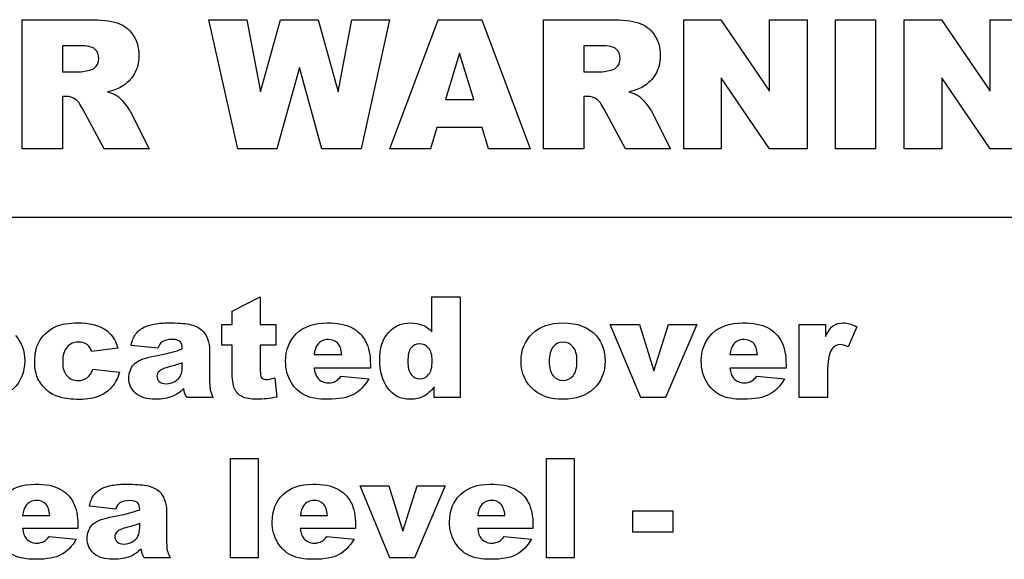
# Model space of a CAD drawing. Units: inches. Extents: x 6.4 to 15, y 3.5 to 13.8.
# Drawn here: x 12.4 to 12.5, y 12.8 to 12.9 of the extents above; entities that cross this region are included whole.
import ezdxf

# ---------------------------------------------------------------- set-up
doc = ezdxf.new("R2010")
doc.units = ezdxf.units.IN
doc.header["$MEASUREMENT"] = 0
doc.layers.add('20', color=7, linetype='Continuous')
doc.layers.add('90593C.B', color=7, linetype='Continuous')

# ---------------------------------------------------------------- blocks, each defined once
blk = doc.blocks.new('SE')
at = {"layer": '90593C.B', "color": 7, "linetype": 'Continuous'}
for p, q in [((12.35589, 12.83227), (12.35589, 12.85584)), ((12.35589, 12.85584), (12.36804, 12.85584)), ((12.39521, 12.83227), (12.38997, 12.85584)), ((12.38997, 12.85584), (12.39688, 12.85584)), ((12.39688, 12.85584), (12.39937, 12.84267)), ((12.39937, 12.84267), (12.403, 12.85584)), ((12.403, 12.85584), (12.4099, 12.85584)), ((12.4099, 12.85584), (12.41356, 12.84267)), ((12.41356, 12.84267), (12.41604, 12.85584)), ((12.41604, 12.85584), (12.42292, 12.85584)), ((12.42292, 12.85584), (12.41774, 12.83227)), ((12.42294, 12.83227), (12.4318, 12.85584)), ((12.4318, 12.85584), (12.43975, 12.85584)), ((12.43975, 12.85584), (12.4486, 12.83227)), ((12.45103, 12.83227), (12.45103, 12.85584)), ((12.45103, 12.85584), (12.46317, 12.85584)), ((12.47659, 12.83227), (12.47659, 12.85584)), ((12.47659, 12.85584), (12.48339, 12.85584)), ((12.48339, 12.85584), (12.49227, 12.8428)), ((12.49227, 12.8428), (12.49227, 12.85584)), ((12.49227, 12.85584), (12.49913, 12.85584)), ((12.49913, 12.85584), (12.49913, 12.83227)), ((12.50427, 12.83227), (12.50427, 12.85584)), ((12.50427, 12.85584), (12.51157, 12.85584)), ((12.51157, 12.85584), (12.51157, 12.83227)), ((12.51684, 12.83227), (12.51684, 12.85584)), ((12.51684, 12.85584), (12.52364, 12.85584)), ((12.52364, 12.85584), (12.53252, 12.8428)), ((12.53252, 12.8428), (12.53252, 12.85584)), ((12.53252, 12.85584), (12.53938, 12.85584)), ((12.36641, 12.85108), (12.36321, 12.85108)), ((12.36321, 12.85108), (12.36321, 12.84629)), ((12.46155, 12.85108), (12.45835, 12.85108)), ((12.45835, 12.85108), (12.45835, 12.84629)), ((12.43569, 12.84973), (12.43311, 12.84126)), ((12.4383, 12.84126), (12.43569, 12.84973)), ((12.40646, 12.84711), (12.40235, 12.83227)), ((12.41059, 12.83227), (12.40646, 12.84711)), ((12.36321, 12.84629), (12.36628, 12.84629)), ((12.45835, 12.84629), (12.46142, 12.84629)), ((12.49227, 12.83227), (12.48344, 12.84521)), ((12.48344, 12.84521), (12.48344, 12.83227)), ((12.53252, 12.83227), (12.52369, 12.84521)), ((12.52369, 12.84521), (12.52369, 12.83227)), ((12.36386, 12.84184), (12.36321, 12.84184)), ((12.36321, 12.84184), (12.36321, 12.83227)), ((12.43311, 12.84126), (12.4383, 12.84126)), ((12.45899, 12.84184), (12.45835, 12.84184)), ((12.45835, 12.84184), (12.45835, 12.83227)), ((12.37085, 12.83227), (12.36696, 12.83948)), ((12.46598, 12.83227), (12.46209, 12.83948)), ((12.37556, 12.83911), (12.37908, 12.83227)), ((12.47069, 12.83911), (12.47421, 12.83227)), ((12.43153, 12.83616), (12.43039, 12.83227)), ((12.43983, 12.83616), (12.43153, 12.83616)), ((12.44098, 12.83227), (12.43983, 12.83616)), ((12.36321, 12.83227), (12.35589, 12.83227)), ((12.37908, 12.83227), (12.37085, 12.83227)), ((12.40235, 12.83227), (12.39521, 12.83227)), ((12.41774, 12.83227), (12.41059, 12.83227)), ((12.43039, 12.83227), (12.42294, 12.83227)), ((12.4486, 12.83227), (12.44098, 12.83227)), ((12.45835, 12.83227), (12.45103, 12.83227)), ((12.47421, 12.83227), (12.46598, 12.83227)), ((12.48344, 12.83227), (12.47659, 12.83227)), ((12.49913, 12.83227), (12.49227, 12.83227)), ((12.51157, 12.83227), (12.50427, 12.83227)), ((12.52369, 12.83227), (12.51684, 12.83227)), ((12.53938, 12.83227), (12.53252, 12.83227)), ((12.08557, 12.81976), (12.66307, 12.81976)), ((12.3942, 12.80263), (12.39933, 12.80526)), ((12.39933, 12.80526), (12.39933, 12.80018)), ((12.43066, 12.80526), (12.43583, 12.80526)), ((12.43066, 12.79887), (12.43066, 12.80526)), ((12.43583, 12.80526), (12.43583, 12.78683)), ((12.3942, 12.80018), (12.3942, 12.80263)), ((12.39231, 12.79644), (12.39231, 12.80018)), ((12.39231, 12.80018), (12.3942, 12.80018)), ((12.39933, 12.80018), (12.40215, 12.80018)), ((12.40215, 12.80018), (12.40215, 12.79644)), ((12.46875, 12.78683), (12.46319, 12.80018)), ((12.46319, 12.80018), (12.46852, 12.80018)), ((12.46852, 12.80018), (12.47112, 12.79172)), ((12.47112, 12.79172), (12.4738, 12.80018)), ((12.47896, 12.80018), (12.47329, 12.78683)), ((12.4738, 12.80018), (12.47896, 12.80018)), ((12.49768, 12.78683), (12.49768, 12.80018)), ((12.49768, 12.80018), (12.50246, 12.80018)), ((12.50246, 12.80018), (12.50246, 12.798)), ((12.50819, 12.79978), (12.50661, 12.79613)), ((12.38065, 12.79586), (12.37575, 12.79637)), ((12.3942, 12.79644), (12.39231, 12.79644)), ((12.3942, 12.79174), (12.3942, 12.79644)), ((12.40215, 12.79644), (12.39933, 12.79644)), ((12.39933, 12.79644), (12.39933, 12.7917)), ((12.37336, 12.79589), (12.36855, 12.79525)), ((12.39009, 12.79557), (12.39009, 12.78967)), ((12.40917, 12.79468), (12.41421, 12.79468)), ((12.48502, 12.79468), (12.49007, 12.79468)), ((12.38509, 12.79234), (12.38509, 12.79316)), ((12.41942, 12.79281), (12.41942, 12.79223)), ((12.49527, 12.79281), (12.49527, 12.79223)), ((12.36876, 12.79204), (12.37363, 12.79149)), ((12.41942, 12.79223), (12.40916, 12.79223)), ((12.41409, 12.79075), (12.41913, 12.79028)), ((12.49527, 12.79223), (12.48501, 12.79223)), ((12.48994, 12.79075), (12.49498, 12.79028)), ((12.50282, 12.7913), (12.50282, 12.78683)), ((12.40196, 12.79047), (12.40234, 12.78694)), ((12.43104, 12.78683), (12.43104, 12.7888)), ((12.39073, 12.78683), (12.38593, 12.78683)), ((12.43583, 12.78683), (12.43104, 12.78683)), ((12.47329, 12.78683), (12.46875, 12.78683)), ((12.50282, 12.78683), (12.49768, 12.78683)), ((12.39388, 12.7576), (12.39388, 12.77573)), ((12.39388, 12.77573), (12.39892, 12.77573)), ((12.39892, 12.77573), (12.39892, 12.7576)), ((12.45157, 12.7576), (12.45157, 12.77573)), ((12.45157, 12.77573), (12.45662, 12.77573)), ((12.45662, 12.77573), (12.45662, 12.7576)), ((12.423, 12.7576), (12.41754, 12.77074)), ((12.41754, 12.77074), (12.42278, 12.77074)), ((12.42278, 12.77074), (12.42533, 12.76242)), ((12.42533, 12.76242), (12.42797, 12.77074)), ((12.43305, 12.77074), (12.42747, 12.7576)), ((12.42797, 12.77074), (12.43305, 12.77074)), ((12.37295, 12.76649), (12.36814, 12.76699)), ((12.38224, 12.7662), (12.38224, 12.7604)), ((12.46732, 12.76227), (12.46732, 12.76616)), ((12.46732, 12.76616), (12.47464, 12.76616)), ((12.47464, 12.76616), (12.47464, 12.76227)), ((12.35597, 12.76533), (12.36093, 12.76533)), ((12.37732, 12.76303), (12.37732, 12.76384)), ((12.40664, 12.76533), (12.4116, 12.76533)), ((12.43901, 12.76533), (12.44397, 12.76533)), ((12.36605, 12.76292), (12.35596, 12.76292)), ((12.36605, 12.76349), (12.36605, 12.76292)), ((12.41672, 12.76292), (12.40663, 12.76292)), ((12.41672, 12.76349), (12.41672, 12.76292)), ((12.44909, 12.76292), (12.439, 12.76292)), ((12.44909, 12.76349), (12.44909, 12.76292)), ((12.47464, 12.76227), (12.46732, 12.76227)), ((12.36081, 12.76146), (12.36576, 12.76101)), ((12.41148, 12.76146), (12.41644, 12.76101)), ((12.44385, 12.76146), (12.4488, 12.76101)), ((12.38287, 12.7576), (12.37815, 12.7576)), ((12.39892, 12.7576), (12.39388, 12.7576)), ((12.42747, 12.7576), (12.423, 12.7576)), ((12.45662, 12.7576), (12.45157, 12.7576))]:
    blk.add_line(p, q, dxfattribs=at)
for points in [[(12.36804, 12.85584), (12.37029, 12.85584), (12.37201, 12.85565), (12.3732, 12.85526)], [(12.46317, 12.85584), (12.46542, 12.85584), (12.46714, 12.85565), (12.46833, 12.85526)], [(12.3732, 12.85526), (12.37439, 12.85488), (12.37534, 12.85416), (12.37608, 12.85312)], [(12.46833, 12.85526), (12.46952, 12.85488), (12.47048, 12.85416), (12.47121, 12.85312)], [(12.36913, 12.85047), (12.36865, 12.85088), (12.36774, 12.85108), (12.36641, 12.85108)], [(12.46426, 12.85047), (12.46378, 12.85088), (12.46288, 12.85108), (12.46155, 12.85108)], [(12.36628, 12.84629), (12.36661, 12.84629), (12.36726, 12.8464), (12.36821, 12.84661)], [(12.36821, 12.84661), (12.3687, 12.84671), (12.36909, 12.84696), (12.3694, 12.84735)], [(12.46142, 12.84629), (12.46175, 12.84629), (12.46239, 12.8464), (12.46335, 12.84661)], [(12.46335, 12.84661), (12.46383, 12.84671), (12.46422, 12.84696), (12.46453, 12.84735)], [(12.37403, 12.84361), (12.37341, 12.84323), (12.37256, 12.84292), (12.37148, 12.84267)], [(12.46917, 12.84361), (12.46855, 12.84323), (12.4677, 12.84292), (12.46661, 12.84267)], [(12.36564, 12.84129), (12.36511, 12.84165), (12.36452, 12.84183), (12.36386, 12.84184)], [(12.36696, 12.83948), (12.36647, 12.84041), (12.36603, 12.84101), (12.36564, 12.84129)], [(12.37148, 12.84267), (12.37235, 12.84239), (12.37298, 12.8421), (12.37337, 12.84181)], [(12.37337, 12.84181), (12.37364, 12.84161), (12.37403, 12.8412), (12.37454, 12.84056)], [(12.46077, 12.84129), (12.46025, 12.84165), (12.45965, 12.84183), (12.45899, 12.84184)], [(12.46209, 12.83948), (12.4616, 12.84041), (12.46116, 12.84101), (12.46077, 12.84129)], [(12.46661, 12.84267), (12.46748, 12.84239), (12.46811, 12.8421), (12.46851, 12.84181)], [(12.46851, 12.84181), (12.46878, 12.84161), (12.46917, 12.8412), (12.46967, 12.84056)], [(12.37454, 12.84056), (12.37505, 12.83993), (12.37539, 12.83945), (12.37556, 12.83911)], [(12.46967, 12.84056), (12.47018, 12.83993), (12.47052, 12.83945), (12.47069, 12.83911)], [(12.37805, 12.79967), (12.37852, 12.79992), (12.37917, 12.80012), (12.37999, 12.80027)], [(12.50246, 12.798), (12.50293, 12.79894), (12.50341, 12.79959), (12.50389, 12.79995)], [(12.37096, 12.79931), (12.3721, 12.79853), (12.3729, 12.79739), (12.37336, 12.79589)], [(12.38868, 12.79915), (12.38912, 12.79877), (12.38946, 12.79824), (12.38971, 12.79755)], [(12.44691, 12.79346), (12.44691, 12.7955), (12.44759, 12.79718), (12.44897, 12.7985)], [(12.38144, 12.79704), (12.38111, 12.79683), (12.38084, 12.79643), (12.38065, 12.79586)], [(12.38509, 12.79574), (12.38509, 12.79637), (12.38496, 12.79681), (12.38469, 12.79706)], [(12.38971, 12.79755), (12.38996, 12.79685), (12.39009, 12.79619), (12.39009, 12.79557)], [(12.40976, 12.79648), (12.40945, 12.79608), (12.40925, 12.79548), (12.40917, 12.79468)], [(12.41421, 12.79468), (12.41411, 12.79567), (12.41385, 12.79638), (12.41341, 12.79681)], [(12.45277, 12.7961), (12.45228, 12.79552), (12.45204, 12.79465), (12.45204, 12.79348)], [(12.48562, 12.79648), (12.48531, 12.79608), (12.48511, 12.79548), (12.48502, 12.79468)], [(12.49007, 12.79468), (12.48996, 12.79567), (12.4897, 12.79638), (12.48927, 12.79681)], [(12.37625, 12.79286), (12.37684, 12.79352), (12.37794, 12.794), (12.37954, 12.79432)], [(12.37954, 12.79432), (12.38146, 12.7947), (12.38271, 12.79498), (12.38327, 12.79513)], [(12.38327, 12.79513), (12.38384, 12.79529), (12.38445, 12.79549), (12.38509, 12.79574)], [(12.4307, 12.79354), (12.4307, 12.79459), (12.43048, 12.79537), (12.43003, 12.79589)], [(12.50361, 12.79568), (12.50309, 12.7949), (12.50282, 12.79344), (12.50282, 12.7913)], [(12.38288, 12.7925), (12.38184, 12.79222), (12.38119, 12.79194), (12.38091, 12.79168)], [(12.38509, 12.79316), (12.38438, 12.79291), (12.38365, 12.79269), (12.38288, 12.7925)], [(12.43005, 12.79104), (12.43048, 12.79155), (12.4307, 12.79238), (12.4307, 12.79354)], [(12.44935, 12.78816), (12.44772, 12.78951), (12.44691, 12.79128), (12.44691, 12.79346)], [(12.45204, 12.79348), (12.45204, 12.79229), (12.45228, 12.79141), (12.45276, 12.79084)], [(12.36774, 12.79046), (12.36819, 12.7908), (12.36853, 12.79133), (12.36876, 12.79204)], [(12.39933, 12.7917), (12.39933, 12.79114), (12.39938, 12.79076), (12.39949, 12.79057)], [(12.40916, 12.79223), (12.40925, 12.79141), (12.40947, 12.7908), (12.40982, 12.79039)], [(12.41319, 12.78991), (12.41347, 12.79006), (12.41377, 12.79035), (12.41409, 12.79075)], [(12.42687, 12.79103), (12.42728, 12.79053), (12.4278, 12.79027), (12.42841, 12.79027)], [(12.42841, 12.79027), (12.42906, 12.79027), (12.42961, 12.79053), (12.43005, 12.79104)], [(12.48501, 12.79223), (12.4851, 12.79141), (12.48533, 12.7908), (12.48568, 12.79039)], [(12.48905, 12.78991), (12.48932, 12.79006), (12.48962, 12.79035), (12.48994, 12.79075)], [(12.36036, 12.78819), (12.35968, 12.78878), (12.35915, 12.78947), (12.35876, 12.79027)], [(12.39009, 12.78967), (12.39009, 12.78904), (12.39013, 12.78854), (12.39021, 12.78819)], [(12.36279, 12.7869), (12.36185, 12.78717), (12.36104, 12.7876), (12.36036, 12.78819)], [(12.38538, 12.78846), (12.3847, 12.78781), (12.38404, 12.78735), (12.38337, 12.78708)], [(12.38555, 12.78761), (12.38549, 12.78779), (12.38543, 12.78808), (12.38538, 12.78846)], [(12.38593, 12.78683), (12.38573, 12.78717), (12.38561, 12.78743), (12.38555, 12.78761)], [(12.39021, 12.78819), (12.39029, 12.78783), (12.39046, 12.78738), (12.39073, 12.78683)], [(12.43104, 12.7888), (12.43037, 12.78796), (12.42976, 12.78739), (12.4292, 12.7871)], [(12.3704, 12.77023), (12.37086, 12.77049), (12.3715, 12.77068), (12.37231, 12.77083)], [(12.38085, 12.76973), (12.38128, 12.76935), (12.38162, 12.76883), (12.38187, 12.76815)], [(12.36093, 12.76533), (12.36083, 12.7663), (12.36057, 12.767), (12.36015, 12.76743)], [(12.37373, 12.76765), (12.37341, 12.76744), (12.37315, 12.76705), (12.37295, 12.76649)], [(12.37732, 12.76637), (12.37732, 12.76699), (12.37719, 12.76743), (12.37693, 12.76767)], [(12.38187, 12.76815), (12.38212, 12.76747), (12.38224, 12.76682), (12.38224, 12.7662)], [(12.4116, 12.76533), (12.4115, 12.7663), (12.41124, 12.767), (12.41082, 12.76743)], [(12.44397, 12.76533), (12.44387, 12.7663), (12.44361, 12.767), (12.44318, 12.76743)], [(12.35655, 12.7671), (12.35625, 12.76671), (12.35605, 12.76612), (12.35597, 12.76533)], [(12.37186, 12.76498), (12.37375, 12.76535), (12.37498, 12.76562), (12.37554, 12.76577)], [(12.37554, 12.76577), (12.37609, 12.76593), (12.37669, 12.76612), (12.37732, 12.76637)], [(12.40722, 12.7671), (12.40692, 12.76671), (12.40672, 12.76612), (12.40664, 12.76533)], [(12.43959, 12.7671), (12.43929, 12.76671), (12.43909, 12.76612), (12.43901, 12.76533)], [(12.36862, 12.76354), (12.36921, 12.76418), (12.37029, 12.76466), (12.37186, 12.76498)], [(12.37732, 12.76384), (12.37663, 12.76359), (12.3759, 12.76337), (12.37515, 12.76318)], [(12.35596, 12.76292), (12.35605, 12.76211), (12.35627, 12.76151), (12.35661, 12.76111)], [(12.37515, 12.76318), (12.37413, 12.76291), (12.37348, 12.76264), (12.37321, 12.76238)], [(12.40663, 12.76292), (12.40672, 12.76211), (12.40694, 12.76151), (12.40729, 12.76111)], [(12.439, 12.76292), (12.43908, 12.76211), (12.43931, 12.76151), (12.43965, 12.76111)], [(12.35993, 12.76063), (12.3602, 12.76079), (12.36049, 12.76107), (12.36081, 12.76146)], [(12.38224, 12.7604), (12.38224, 12.75978), (12.38228, 12.75929), (12.38236, 12.75894)], [(12.4106, 12.76063), (12.41087, 12.76079), (12.41116, 12.76107), (12.41148, 12.76146)], [(12.44297, 12.76063), (12.44324, 12.76079), (12.44353, 12.76107), (12.44385, 12.76146)], [(12.3776, 12.75921), (12.37694, 12.75858), (12.37628, 12.75812), (12.37563, 12.75785)], [(12.37777, 12.75837), (12.37772, 12.75856), (12.37766, 12.75883), (12.3776, 12.75921)], [(12.37815, 12.7576), (12.37795, 12.75794), (12.37783, 12.7582), (12.37777, 12.75837)], [(12.38236, 12.75894), (12.38244, 12.7586), (12.38261, 12.75815), (12.38287, 12.7576)]]:
    blk.add_open_spline(points, degree=3, dxfattribs=at)
for points, knots in [([(12.37608, 12.85312), (12.3768, 12.85207), (12.37717, 12.8508), (12.37717, 12.8493), (12.37717, 12.84799), (12.37689, 12.84686), (12.37633, 12.84591), (12.37577, 12.84497), (12.37501, 12.84419), (12.37403, 12.84361)], [0, 0, 0, 0, 0.533958, 0.533958, 0.533958, 0.999775, 0.999775, 0.999775, 1, 1, 1, 1]), ([(12.47121, 12.85312), (12.47194, 12.85207), (12.47231, 12.8508), (12.47231, 12.8493), (12.47231, 12.84799), (12.47202, 12.84686), (12.47147, 12.84591), (12.47091, 12.84497), (12.47014, 12.84419), (12.46917, 12.84361)], [0, 0, 0, 0, 0.533958, 0.533958, 0.533958, 0.999775, 0.999775, 0.999775, 1, 1, 1, 1]), ([(12.3694, 12.84735), (12.3697, 12.84775), (12.36985, 12.84821), (12.36985, 12.84872), (12.36985, 12.84948), (12.36961, 12.85007), (12.36913, 12.85047)], [0, 0, 0, 0, 0.425658, 0.425658, 0.425658, 1, 1, 1, 1]), ([(12.46453, 12.84735), (12.46483, 12.84775), (12.46499, 12.84821), (12.46499, 12.84872), (12.46499, 12.84948), (12.46475, 12.85007), (12.46426, 12.85047)], [0, 0, 0, 0, 0.425658, 0.425658, 0.425658, 1, 1, 1, 1]), ([(12.35889, 12.79688), (12.35923, 12.79754), (12.3597, 12.79815), (12.3603, 12.79868), (12.36089, 12.79921), (12.36151, 12.79961), (12.36213, 12.79987)], [0, 0, 0, 0, 0.511911, 0.511911, 0.511911, 1, 1, 1, 1]), ([(12.36213, 12.79987), (12.36313, 12.80028), (12.36441, 12.80048), (12.36597, 12.80048), (12.36815, 12.80048), (12.36981, 12.80009), (12.37096, 12.79931)], [0, 0, 0, 0, 0.427337, 0.427337, 0.427337, 1, 1, 1, 1]), ([(12.37999, 12.80027), (12.38081, 12.80041), (12.3817, 12.80048), (12.38266, 12.80048), (12.38419, 12.80048), (12.38542, 12.8004), (12.38635, 12.80022), (12.38728, 12.80005), (12.38806, 12.79969), (12.38868, 12.79915)], [0, 0, 0, 0, 0.419041, 0.419041, 0.419041, 0.999822, 0.999822, 0.999822, 1, 1, 1, 1]), ([(12.40596, 12.79855), (12.40729, 12.79983), (12.40914, 12.80048), (12.4115, 12.80048), (12.41341, 12.80048), (12.41492, 12.80019), (12.41602, 12.79961)], [0, 0, 0, 0, 0.567847, 0.567847, 0.567847, 1, 1, 1, 1]), ([(12.42272, 12.79872), (12.42378, 12.7999), (12.42513, 12.80048), (12.42676, 12.80048), (12.42756, 12.80048), (12.42828, 12.80035), (12.42893, 12.80008), (12.42958, 12.79981), (12.43016, 12.79941), (12.43066, 12.79887)], [0, 0, 0, 0, 0.67694, 0.67694, 0.67694, 0.999855, 0.999855, 0.999855, 1, 1, 1, 1]), ([(12.44897, 12.7985), (12.45035, 12.79982), (12.4522, 12.80048), (12.45454, 12.80048), (12.45722, 12.80048), (12.45924, 12.79971), (12.4606, 12.79816)], [0, 0, 0, 0, 0.473883, 0.473883, 0.473883, 1, 1, 1, 1]), ([(12.48181, 12.79855), (12.48315, 12.79983), (12.485, 12.80048), (12.48735, 12.80048), (12.48927, 12.80048), (12.49077, 12.80019), (12.49188, 12.79961)], [0, 0, 0, 0, 0.567847, 0.567847, 0.567847, 1, 1, 1, 1]), ([(12.50389, 12.79995), (12.50438, 12.8003), (12.50499, 12.80048), (12.50571, 12.80048), (12.50647, 12.80048), (12.50729, 12.80025), (12.50819, 12.79978)], [0, 0, 0, 0, 0.427284, 0.427284, 0.427284, 1, 1, 1, 1]), ([(12.35469, 12.79816), (12.35579, 12.79691), (12.35634, 12.79537), (12.35634, 12.79354), (12.35634, 12.79149), (12.35566, 12.78981), (12.35429, 12.78849), (12.35293, 12.78718), (12.35105, 12.78653), (12.34864, 12.78653), (12.34649, 12.78653), (12.34476, 12.78707), (12.34343, 12.78816)], [0, 0, 0, 0, 0.470318, 0.470318, 0.470318, 0.999189, 0.999189, 0.999189, 0.999615, 0.999615, 0.999615, 1, 1, 1, 1]), ([(12.37575, 12.79637), (12.37594, 12.79723), (12.3762, 12.7979), (12.37655, 12.79839), (12.3769, 12.79888), (12.3774, 12.7993), (12.37805, 12.79967)], [0, 0, 0, 0, 0.523116, 0.523116, 0.523116, 1, 1, 1, 1]), ([(12.40495, 12.78965), (12.40428, 12.79074), (12.40395, 12.79201), (12.40395, 12.79348), (12.40395, 12.79557), (12.40462, 12.79725), (12.40596, 12.79855)], [0, 0, 0, 0, 0.413605, 0.413605, 0.413605, 1, 1, 1, 1]), ([(12.41602, 12.79961), (12.41713, 12.79904), (12.41797, 12.7982), (12.41855, 12.7971), (12.41913, 12.796), (12.41942, 12.79457), (12.41942, 12.79281)], [0, 0, 0, 0, 0.45189, 0.45189, 0.45189, 1, 1, 1, 1]), ([(12.42257, 12.7886), (12.42161, 12.78998), (12.42113, 12.79166), (12.42113, 12.79364), (12.42113, 12.79586), (12.42166, 12.79755), (12.42272, 12.79872)], [0, 0, 0, 0, 0.492925, 0.492925, 0.492925, 1, 1, 1, 1]), ([(12.4606, 12.79816), (12.4617, 12.79691), (12.46225, 12.79537), (12.46225, 12.79354), (12.46225, 12.79149), (12.46157, 12.78981), (12.46021, 12.78849), (12.45885, 12.78718), (12.45696, 12.78653), (12.45455, 12.78653), (12.45241, 12.78653), (12.45067, 12.78707), (12.44935, 12.78816)], [0, 0, 0, 0, 0.470318, 0.470318, 0.470318, 0.999189, 0.999189, 0.999189, 0.999615, 0.999615, 0.999615, 1, 1, 1, 1]), ([(12.48081, 12.78965), (12.48014, 12.79074), (12.4798, 12.79201), (12.4798, 12.79348), (12.4798, 12.79557), (12.48048, 12.79725), (12.48181, 12.79855)], [0, 0, 0, 0, 0.413605, 0.413605, 0.413605, 1, 1, 1, 1]), ([(12.49188, 12.79961), (12.49299, 12.79904), (12.49383, 12.7982), (12.49441, 12.7971), (12.49498, 12.796), (12.49527, 12.79457), (12.49527, 12.79281)], [0, 0, 0, 0, 0.45189, 0.45189, 0.45189, 1, 1, 1, 1]), ([(12.35876, 12.79027), (12.35838, 12.79107), (12.35818, 12.79212), (12.35818, 12.79344), (12.35818, 12.79481), (12.35842, 12.79596), (12.35889, 12.79688)], [0, 0, 0, 0, 0.478113, 0.478113, 0.478113, 1, 1, 1, 1]), ([(12.36855, 12.79525), (12.3684, 12.79582), (12.36812, 12.79625), (12.36772, 12.79654), (12.36733, 12.79683), (12.36679, 12.79698), (12.36612, 12.79698), (12.36528, 12.79698), (12.36459, 12.79667), (12.36407, 12.79606)], [0, 0, 0, 0, 0.480973, 0.480973, 0.480973, 0.999837, 0.999837, 0.999837, 1, 1, 1, 1]), ([(12.38469, 12.79706), (12.38444, 12.79731), (12.38398, 12.79744), (12.38333, 12.79744), (12.38248, 12.79744), (12.38185, 12.79731), (12.38144, 12.79704)], [0, 0, 0, 0, 0.428906, 0.428906, 0.428906, 1, 1, 1, 1]), ([(12.41341, 12.79681), (12.41298, 12.79724), (12.41241, 12.79745), (12.41171, 12.79745), (12.4109, 12.79745), (12.41024, 12.79713), (12.40976, 12.79648)], [0, 0, 0, 0, 0.450416, 0.450416, 0.450416, 1, 1, 1, 1]), ([(12.43003, 12.79589), (12.42959, 12.7964), (12.42903, 12.79666), (12.42835, 12.79666), (12.42775, 12.79666), (12.42725, 12.79641), (12.42685, 12.79592)], [0, 0, 0, 0, 0.524342, 0.524342, 0.524342, 1, 1, 1, 1]), ([(12.45276, 12.79084), (12.45324, 12.79027), (12.45385, 12.78998), (12.45458, 12.78998), (12.45532, 12.78998), (12.45592, 12.79026), (12.4564, 12.79083), (12.45687, 12.79139), (12.45711, 12.79229), (12.45711, 12.79353), (12.45711, 12.79468), (12.45687, 12.79555), (12.45639, 12.79611)], [0, 0, 0, 0, 0.500103, 0.500103, 0.500103, 0.999614, 0.999614, 0.999614, 0.999811, 0.999811, 0.999811, 1, 1, 1, 1]), ([(12.45639, 12.79611), (12.45591, 12.79668), (12.45532, 12.79696), (12.45461, 12.79696), (12.45387, 12.79696), (12.45325, 12.79668), (12.45277, 12.7961)], [0, 0, 0, 0, 0.491057, 0.491057, 0.491057, 1, 1, 1, 1]), ([(12.48927, 12.79681), (12.48884, 12.79724), (12.48827, 12.79745), (12.48756, 12.79745), (12.48675, 12.79745), (12.4861, 12.79713), (12.48562, 12.79648)], [0, 0, 0, 0, 0.450416, 0.450416, 0.450416, 1, 1, 1, 1]), ([(12.50661, 12.79613), (12.506, 12.79638), (12.50552, 12.79651), (12.50517, 12.79651), (12.5045, 12.79651), (12.50398, 12.79623), (12.50361, 12.79568)], [0, 0, 0, 0, 0.437842, 0.437842, 0.437842, 1, 1, 1, 1]), ([(12.36407, 12.79606), (12.36354, 12.79546), (12.36328, 12.79454), (12.36328, 12.7933), (12.36328, 12.7922), (12.36354, 12.79137), (12.36406, 12.7908)], [0, 0, 0, 0, 0.521949, 0.521949, 0.521949, 1, 1, 1, 1]), ([(12.42685, 12.79592), (12.42645, 12.79542), (12.42625, 12.79459), (12.42625, 12.79343), (12.42625, 12.79234), (12.42646, 12.79154), (12.42687, 12.79103)], [0, 0, 0, 0, 0.508732, 0.508732, 0.508732, 1, 1, 1, 1]), ([(12.38337, 12.78708), (12.38247, 12.78671), (12.38142, 12.78653), (12.38022, 12.78653), (12.37863, 12.78653), (12.37741, 12.78689), (12.37659, 12.78763), (12.37576, 12.78837), (12.37535, 12.78927), (12.37535, 12.79036), (12.37535, 12.79137), (12.37565, 12.79221), (12.37625, 12.79286)], [0, 0, 0, 0, 0.449511, 0.449511, 0.449511, 0.999596, 0.999596, 0.999596, 0.999811, 0.999811, 0.999811, 1, 1, 1, 1]), ([(12.37363, 12.79149), (12.37336, 12.79048), (12.37292, 12.7896), (12.37231, 12.78885), (12.3717, 12.78811), (12.37092, 12.78753), (12.36996, 12.78712), (12.36901, 12.78671), (12.3678, 12.78651), (12.36633, 12.78651), (12.36492, 12.78651), (12.36373, 12.78664), (12.36279, 12.7869)], [0, 0, 0, 0, 0.502024, 0.502024, 0.502024, 0.999505, 0.999505, 0.999505, 0.999758, 0.999758, 0.999758, 1, 1, 1, 1]), ([(12.36406, 12.7908), (12.36458, 12.79023), (12.36524, 12.78994), (12.36604, 12.78994), (12.36672, 12.78994), (12.36728, 12.79012), (12.36774, 12.79046)], [0, 0, 0, 0, 0.556469, 0.556469, 0.556469, 1, 1, 1, 1]), ([(12.38091, 12.79168), (12.38062, 12.7914), (12.38048, 12.79109), (12.38048, 12.79074), (12.38048, 12.79033), (12.38062, 12.79001), (12.3809, 12.78975), (12.38118, 12.78949), (12.3816, 12.78936), (12.38214, 12.78936), (12.38271, 12.78936), (12.38324, 12.7895), (12.38373, 12.78978)], [0, 0, 0, 0, 0.48925, 0.48925, 0.48925, 0.999794, 0.999794, 0.999794, 0.999886, 0.999886, 0.999886, 1, 1, 1, 1]), ([(12.38373, 12.78978), (12.38422, 12.79006), (12.38457, 12.79039), (12.38478, 12.79079), (12.38498, 12.79119), (12.38509, 12.79171), (12.38509, 12.79234)], [0, 0, 0, 0, 0.482108, 0.482108, 0.482108, 1, 1, 1, 1]), ([(12.40234, 12.78694), (12.40107, 12.78666), (12.39989, 12.78653), (12.39879, 12.78653), (12.39752, 12.78653), (12.39658, 12.78669), (12.39597, 12.78701), (12.39537, 12.78734), (12.39492, 12.78783), (12.39463, 12.7885), (12.39434, 12.78917), (12.3942, 12.79025), (12.3942, 12.79174)], [0, 0, 0, 0, 0.551455, 0.551455, 0.551455, 0.999635, 0.999635, 0.999635, 0.999776, 0.999776, 0.999776, 1, 1, 1, 1]), ([(12.39949, 12.79057), (12.39966, 12.79029), (12.39996, 12.79015), (12.40038, 12.79015), (12.40075, 12.79015), (12.40128, 12.79025), (12.40196, 12.79047)], [0, 0, 0, 0, 0.398276, 0.398276, 0.398276, 1, 1, 1, 1]), ([(12.41913, 12.79028), (12.41836, 12.78894), (12.41742, 12.78798), (12.41634, 12.7874), (12.41525, 12.78681), (12.41368, 12.78653), (12.41165, 12.78653), (12.40988, 12.78653), (12.40848, 12.78677), (12.40747, 12.78727), (12.40645, 12.78777), (12.40561, 12.78856), (12.40495, 12.78965)], [0, 0, 0, 0, 0.458467, 0.458467, 0.458467, 0.999467, 0.999467, 0.999467, 0.999759, 0.999759, 0.999759, 1, 1, 1, 1]), ([(12.40982, 12.79039), (12.41032, 12.78982), (12.41096, 12.78953), (12.41176, 12.78953), (12.41226, 12.78953), (12.41274, 12.78965), (12.41319, 12.78991)], [0, 0, 0, 0, 0.598626, 0.598626, 0.598626, 1, 1, 1, 1]), ([(12.49498, 12.79028), (12.49421, 12.78894), (12.49328, 12.78798), (12.49219, 12.7874), (12.49111, 12.78681), (12.48954, 12.78653), (12.4875, 12.78653), (12.48573, 12.78653), (12.48434, 12.78677), (12.48333, 12.78727), (12.48231, 12.78777), (12.48147, 12.78856), (12.48081, 12.78965)], [0, 0, 0, 0, 0.458467, 0.458467, 0.458467, 0.999467, 0.999467, 0.999467, 0.999759, 0.999759, 0.999759, 1, 1, 1, 1]), ([(12.48568, 12.79039), (12.48617, 12.78982), (12.48682, 12.78953), (12.48762, 12.78953), (12.48812, 12.78953), (12.4886, 12.78965), (12.48905, 12.78991)], [0, 0, 0, 0, 0.598626, 0.598626, 0.598626, 1, 1, 1, 1]), ([(12.4292, 12.7871), (12.42846, 12.78671), (12.42764, 12.78653), (12.42673, 12.78653), (12.42492, 12.78653), (12.42353, 12.78721), (12.42257, 12.7886)], [0, 0, 0, 0, 0.338334, 0.338334, 0.338334, 1, 1, 1, 1]), ([(12.35281, 12.76913), (12.35412, 12.7704), (12.35594, 12.77103), (12.35826, 12.77103), (12.36014, 12.77103), (12.36162, 12.77075), (12.36271, 12.77018)], [0, 0, 0, 0, 0.567847, 0.567847, 0.567847, 1, 1, 1, 1]), ([(12.37231, 12.77083), (12.37312, 12.77097), (12.37399, 12.77103), (12.37493, 12.77103), (12.37644, 12.77103), (12.37765, 12.77095), (12.37856, 12.77078), (12.37948, 12.77061), (12.38024, 12.77026), (12.38085, 12.76973)], [0, 0, 0, 0, 0.419042, 0.419042, 0.419042, 0.999825, 0.999825, 0.999825, 1, 1, 1, 1]), ([(12.40348, 12.76913), (12.4048, 12.7704), (12.40661, 12.77103), (12.40893, 12.77103), (12.41081, 12.77103), (12.4123, 12.77075), (12.41338, 12.77018)], [0, 0, 0, 0, 0.567847, 0.567847, 0.567847, 1, 1, 1, 1]), ([(12.43585, 12.76913), (12.43716, 12.7704), (12.43898, 12.77103), (12.4413, 12.77103), (12.44318, 12.77103), (12.44466, 12.77075), (12.44575, 12.77018)], [0, 0, 0, 0, 0.567847, 0.567847, 0.567847, 1, 1, 1, 1]), ([(12.36271, 12.77018), (12.3638, 12.76961), (12.36463, 12.76879), (12.3652, 12.76771), (12.36576, 12.76663), (12.36605, 12.76522), (12.36605, 12.76349)], [0, 0, 0, 0, 0.45189, 0.45189, 0.45189, 1, 1, 1, 1]), ([(12.36814, 12.76699), (12.36832, 12.76783), (12.36858, 12.7685), (12.36892, 12.76898), (12.36926, 12.76946), (12.36976, 12.76988), (12.3704, 12.77023)], [0, 0, 0, 0, 0.523116, 0.523116, 0.523116, 1, 1, 1, 1]), ([(12.40249, 12.76038), (12.40184, 12.76145), (12.40151, 12.7627), (12.40151, 12.76415), (12.40151, 12.7662), (12.40217, 12.76786), (12.40348, 12.76913)], [0, 0, 0, 0, 0.413605, 0.413605, 0.413605, 1, 1, 1, 1]), ([(12.41338, 12.77018), (12.41447, 12.76961), (12.4153, 12.76879), (12.41587, 12.76771), (12.41644, 12.76663), (12.41672, 12.76522), (12.41672, 12.76349)], [0, 0, 0, 0, 0.45189, 0.45189, 0.45189, 1, 1, 1, 1]), ([(12.43486, 12.76038), (12.4342, 12.76145), (12.43387, 12.7627), (12.43387, 12.76415), (12.43387, 12.7662), (12.43454, 12.76786), (12.43585, 12.76913)], [0, 0, 0, 0, 0.413605, 0.413605, 0.413605, 1, 1, 1, 1]), ([(12.44575, 12.77018), (12.44684, 12.76961), (12.44767, 12.76879), (12.44823, 12.76771), (12.4488, 12.76663), (12.44909, 12.76522), (12.44909, 12.76349)], [0, 0, 0, 0, 0.45189, 0.45189, 0.45189, 1, 1, 1, 1]), ([(12.36015, 12.76743), (12.35972, 12.76784), (12.35916, 12.76806), (12.35847, 12.76806), (12.35767, 12.76806), (12.35703, 12.76774), (12.35655, 12.7671)], [0, 0, 0, 0, 0.450416, 0.450416, 0.450416, 1, 1, 1, 1]), ([(12.37693, 12.76767), (12.37668, 12.76792), (12.37623, 12.76804), (12.37559, 12.76804), (12.37476, 12.76804), (12.37414, 12.76791), (12.37373, 12.76765)], [0, 0, 0, 0, 0.428906, 0.428906, 0.428906, 1, 1, 1, 1]), ([(12.41082, 12.76743), (12.41039, 12.76784), (12.40983, 12.76806), (12.40914, 12.76806), (12.40834, 12.76806), (12.4077, 12.76774), (12.40722, 12.7671)], [0, 0, 0, 0, 0.450416, 0.450416, 0.450416, 1, 1, 1, 1]), ([(12.44318, 12.76743), (12.44276, 12.76784), (12.4422, 12.76806), (12.4415, 12.76806), (12.44071, 12.76806), (12.44007, 12.76774), (12.43959, 12.7671)], [0, 0, 0, 0, 0.450416, 0.450416, 0.450416, 1, 1, 1, 1]), ([(12.37563, 12.75785), (12.37474, 12.75749), (12.37371, 12.75731), (12.37253, 12.75731), (12.37097, 12.75731), (12.36977, 12.75767), (12.36896, 12.75839), (12.36815, 12.75912), (12.36774, 12.76001), (12.36774, 12.76108), (12.36774, 12.76208), (12.36803, 12.7629), (12.36862, 12.76354)], [0, 0, 0, 0, 0.449514, 0.449514, 0.449514, 0.999602, 0.999602, 0.999602, 0.999814, 0.999814, 0.999814, 1, 1, 1, 1]), ([(12.37321, 12.76238), (12.37293, 12.76211), (12.37279, 12.7618), (12.37279, 12.76145), (12.37279, 12.76105), (12.37293, 12.76073), (12.3732, 12.76048), (12.37348, 12.76022), (12.37389, 12.7601), (12.37442, 12.7601), (12.37498, 12.7601), (12.3755, 12.76024), (12.37599, 12.76051)], [0, 0, 0, 0, 0.489252, 0.489252, 0.489252, 0.999798, 0.999798, 0.999798, 0.999888, 0.999888, 0.999888, 1, 1, 1, 1]), ([(12.37599, 12.76051), (12.37647, 12.76078), (12.37681, 12.76111), (12.37701, 12.76151), (12.37722, 12.7619), (12.37732, 12.76241), (12.37732, 12.76303)], [0, 0, 0, 0, 0.482108, 0.482108, 0.482108, 1, 1, 1, 1]), ([(12.36576, 12.76101), (12.365, 12.75969), (12.36409, 12.75874), (12.36302, 12.75817), (12.36195, 12.75759), (12.36041, 12.75731), (12.35841, 12.75731), (12.35667, 12.75731), (12.3553, 12.75755), (12.3543, 12.75804), (12.3533, 12.75853), (12.35247, 12.75931), (12.35182, 12.76038)], [0, 0, 0, 0, 0.458471, 0.458471, 0.458471, 0.999476, 0.999476, 0.999476, 0.999763, 0.999763, 0.999763, 1, 1, 1, 1]), ([(12.35661, 12.76111), (12.3571, 12.76055), (12.35774, 12.76026), (12.35852, 12.76026), (12.35901, 12.76026), (12.35948, 12.76039), (12.35993, 12.76063)], [0, 0, 0, 0, 0.598626, 0.598626, 0.598626, 1, 1, 1, 1]), ([(12.41644, 12.76101), (12.41568, 12.75969), (12.41476, 12.75874), (12.41369, 12.75817), (12.41262, 12.75759), (12.41108, 12.75731), (12.40908, 12.75731), (12.40734, 12.75731), (12.40597, 12.75755), (12.40497, 12.75804), (12.40397, 12.75853), (12.40315, 12.75931), (12.40249, 12.76038)], [0, 0, 0, 0, 0.458471, 0.458471, 0.458471, 0.999476, 0.999476, 0.999476, 0.999763, 0.999763, 0.999763, 1, 1, 1, 1]), ([(12.40729, 12.76111), (12.40777, 12.76055), (12.40841, 12.76026), (12.40919, 12.76026), (12.40969, 12.76026), (12.41016, 12.76039), (12.4106, 12.76063)], [0, 0, 0, 0, 0.598626, 0.598626, 0.598626, 1, 1, 1, 1]), ([(12.4488, 12.76101), (12.44804, 12.75969), (12.44713, 12.75874), (12.44606, 12.75817), (12.44499, 12.75759), (12.44345, 12.75731), (12.44145, 12.75731), (12.43971, 12.75731), (12.43834, 12.75755), (12.43734, 12.75804), (12.43634, 12.75853), (12.43551, 12.75931), (12.43486, 12.76038)], [0, 0, 0, 0, 0.458471, 0.458471, 0.458471, 0.999476, 0.999476, 0.999476, 0.999763, 0.999763, 0.999763, 1, 1, 1, 1]), ([(12.43965, 12.76111), (12.44014, 12.76055), (12.44078, 12.76026), (12.44156, 12.76026), (12.44205, 12.76026), (12.44252, 12.76039), (12.44297, 12.76063)], [0, 0, 0, 0, 0.598626, 0.598626, 0.598626, 1, 1, 1, 1])]:
    blk.add_open_spline(points, degree=3, knots=knots, dxfattribs=at)

msp = doc.modelspace()

# ---------------------------------------------------------------- block references
at = {"layer": '20'}
msp.add_blockref('SE', (0, 0), dxfattribs=at)

doc.saveas('drawing.dxf')
